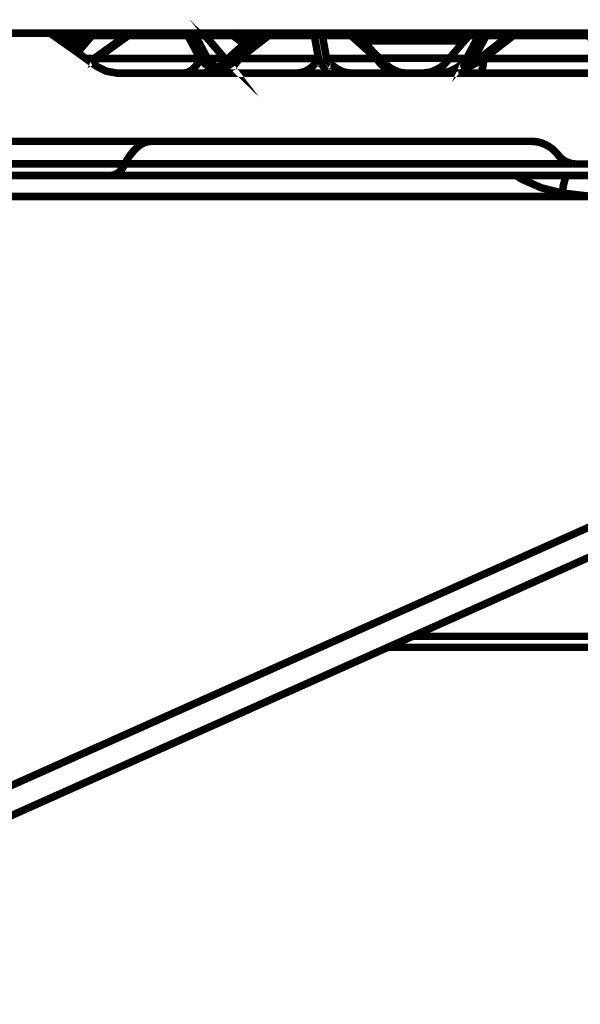
# Model space of a CAD drawing. Units: millimetres. Extents: x -11667 to 140411, y -45300 to 33320.
# Drawn here: x 6427 to 6624, y -17878 to -17532 of the extents above; entities that cross this region are included whole.
import ezdxf

# ---------------------------------------------------------------- set-up
doc = ezdxf.new("R2010")
doc.units = ezdxf.units.MM
doc.layers.add('EvoBetons', color=7, linetype='Continuous', lineweight=0)

msp = doc.modelspace()

# ---------------------------------------------------------------- linework, layer by layer
at = {"layer": 'EvoBetons', "color": 253, "const_width": 2.645381182409811}
for points in [[(6499.134616966585, -17546.06039082419), (6498.651200691591, -17545.43674692746), (6499.215186345744, -17545.98043647846)], [(6413.975858357979, -17536.55074394919), (6436.819122451096, -17536.55074394919), (6436.940284036549, -17536.55074394919), (6437.101422794869, -17536.61101722521), (6437.302538726055, -17536.61101722521), (6437.443688897942, -17536.6922016378), (6437.584839069863, -17536.6922016378), (6437.725681725018, -17536.75124484696), (6437.86652438021, -17536.83242925955), (6438.007674552129, -17536.97265688131), (6441.109903166636, -17539.22859949787), (6441.170483959328, -17539.22859949787), (6445.56182264046, -17542.32836797866), (6446.971786775845, -17543.31488159835), (6449.852295839268, -17545.42813645946), (6451.32284076738, -17546.47615342201), (6451.605141111151, -17546.61638104376), (6452.612258350702, -17547.40116369883), (6453.941653106891, -17548.30772297276), (6456.9836084454, -17549.85760721317), (6460.850938645246, -17550.56243552249), (6484.037083874864, -17550.56243552249), (6490.966665516347, -17550.56243552249), (6495.881705162035, -17550.56243552249), (6523.801147659162, -17550.56243552249), (6543.562479240936, -17550.56243552249), (6561.027583516534, -17550.56243552249), (6562.598686410238, -17550.56243552249), (6567.876595778824, -17550.56243552249), (6573.879322043224, -17550.56243552249), (6580.788915098276, -17550.56243552249), (6588.383040359506, -17550.56243552249), (6633.868452614555, -17550.56243552249)], [(6436.939976519854, -17536.54951388233), (6451.201986698623, -17536.54951388233)], [(6441.180324494213, -17539.22736943101), (6448.170179411694, -17539.22736943101)], [(6451.413558198086, -17536.54705374862), (6451.191838647041, -17536.54705374862), (6450.97042661269, -17536.60855709149), (6450.768695648077, -17536.68851143723), (6450.547283613727, -17536.76846578296), (6450.345860165846, -17536.82996912584), (6450.204709993959, -17536.97019674758), (6450.124140614764, -17537.0304700236), (6449.983297959574, -17537.11042436933), (6449.842147787687, -17537.25188205795), (6448.23076020442, -17539.2249092973), (6448.150190825261, -17539.2249092973), (6445.551367072181, -17542.32590784495)], [(6463.963007794569, -17537.38349921169), (6452.037817128272, -17537.38349921169), (6446.961638724262, -17543.30258092977)], [(6450.124140614764, -17537.04154062532), (6450.345860165846, -17536.96035621273), (6450.708422372081, -17536.96035621273), (6450.990415199123, -17536.96035621273), (6451.332681302232, -17537.04154062532), (6451.695243508431, -17537.18299831393), (6452.037817128272, -17537.38349921169)], [(6465.50827928424, -17536.60855709149), (6465.367129112354, -17536.68851143723), (6465.226286457197, -17536.76969584981), (6465.085136285312, -17536.90992347157), (6465.004566906151, -17537.03170009046), (6464.863724250961, -17537.2531121248), (6464.803143458235, -17537.39333974656), (6453.663657997102, -17545.42567632574), (6490.043807856549, -17545.42567632574), (6485.732731037879, -17537.39333974656), (6485.813607933771, -17537.2531121248), (6485.954450588926, -17537.03170009046), (6486.095600760811, -17536.90992347157), (6486.155874036842, -17536.76969584981), (6486.297024208729, -17536.68851143723), (6486.43786686392, -17536.60855709149), (6486.579017035805, -17536.54705374862), (6486.719859690962, -17536.54705374862), (6487.001852518039, -17536.54705374862), (6487.223572069084, -17536.60855709149), (6487.424995517002, -17536.68851143723), (6487.646715068047, -17536.76969584981), (6487.848138515965, -17536.90992347157), (6488.069550550314, -17537.03170009046), (6488.130131343041, -17537.19160878193)], [(6465.776126342484, -17536.54705374862), (6465.635283687292, -17536.54705374862), (6465.514122101875, -17536.60855709149), (6465.29271006749, -17536.60855709149), (6465.151559895603, -17536.68851143723), (6465.010717240413, -17536.68851143723), (6464.869567068527, -17536.76846578296), (6464.728724413369, -17536.82996912584), (6464.58757424145, -17536.97019674758), (6463.943019208171, -17537.39333974656), (6452.803226230306, -17545.42567632574), (6451.332988818926, -17546.47246322143)], [(6451.407407863826, -17536.54705374862), (6451.467988656554, -17536.54705374862), (6451.548558035713, -17536.60855709149), (6451.608831311743, -17536.68851143723), (6451.749673966933, -17536.76969584981), (6451.830243346059, -17536.90992347157), (6451.89082413882, -17537.03170009046), (6451.971393517944, -17537.2531121248), (6452.031974310707, -17537.39333974656)], [(6451.467988656554, -17536.54705374862), (6664.829850450154, -17536.54705374862)], [(6464.58757424145, -17536.96035621273), (6464.648155034211, -17537.04154062532), (6464.648155034211, -17537.18299831393), (6464.788997689368, -17537.38349921169)], [(6488.351543377392, -17537.39333974656), (6488.130131343041, -17537.19160878193), (6487.848138515965, -17537.03170009046), (6487.566145688923, -17536.97019674758), (6487.223572069084, -17536.97019674758), (6486.800429070121, -17536.97019674758), (6486.43786686392, -17537.03170009046), (6486.095600760811, -17537.19160878193), (6485.732731037879, -17537.39333974656), (6464.803143458235, -17537.39333974656)], [(6491.7963456117, -17537.39333974656), (6488.351543377392, -17537.39333974656), (6492.642324092931, -17545.42567632574), (6498.645357874026, -17545.42567632574), (6491.7963456117, -17537.39333974656), (6491.655195439815, -17537.2531121248)], [(6499.195197759311, -17545.98904694646), (6498.711781484317, -17545.42567632574), (6491.862769222027, -17537.39333974656), (6491.802188429265, -17537.39333974656), (6491.74191515327, -17537.25188205795), (6491.66134577411, -17537.25188205795), (6491.580776394916, -17537.11042436933), (6491.379352947033, -17536.97019674758), (6491.238202775146, -17536.82996912584), (6491.036779327231, -17536.76846578296), (6490.815367292878, -17536.68851143723), (6490.593647741833, -17536.60855709149), (6490.452497569913, -17536.54705374862), (6490.392224293915, -17536.54705374862), (6490.17050474287, -17536.54705374862)], [(6510.475833392331, -17536.54705374862), (6510.274409944413, -17536.54705374862), (6510.193840565255, -17536.54705374862), (6510.133259772527, -17536.60855709149), (6509.911847738178, -17536.60855709149), (6509.770697566291, -17536.68851143723), (6509.569274118374, -17536.76846578296), (6509.428431463184, -17536.82996912584), (6509.287281291297, -17536.97019674758), (6509.146438636108, -17537.11042436933), (6506.245633469518, -17539.72800664201), (6505.480224367482, -17540.35288060559), (6499.839752792588, -17545.42567632574), (6499.195197759311, -17545.98904694646), (6499.195197759311, -17546.04932022247), (6499.134616966585, -17546.04932022247), (6497.583502659349, -17547.45897684112), (6497.301509832272, -17547.76034322119), (6497.019517005196, -17547.96207418582), (6496.23411931669, -17548.52544480653), (6496.032695868773, -17548.66690249514), (6494.62242421673, -17549.51195842621), (6492.849897875109, -17550.21678673554), (6490.95620994807, -17550.57965645848)], [(6491.862769222027, -17537.39333974656), (6501.672552410206, -17537.39333974656)], [(6515.350588348421, -17536.54705374862), (6515.209745693232, -17536.54705374862), (6515.068595521345, -17536.60855709149), (6514.988026142186, -17536.60855709149), (6514.867172073464, -17536.60855709149), (6514.786602694268, -17536.68851143723), (6514.706033315109, -17536.68851143723), (6514.645760039113, -17536.76846578296), (6514.565190659952, -17536.76846578296), (6514.444336591196, -17536.82996912584), (6514.303186419311, -17536.90992347157), (6514.162036247388, -17536.97019674758), (6514.081466868263, -17537.0304700236), (6513.598050593269, -17537.39333974656), (6503.223974234172, -17545.42567632574), (6501.894579477983, -17546.47246322143), (6500.06147234367, -17547.90180090981), (6499.839752792588, -17548.02234746184), (6499.618033241542, -17548.18348622016), (6496.938947626, -17549.71368939085), (6495.186409870848, -17550.27706001155), (6494.844143767776, -17550.35824442415), (6494.763574388617, -17550.43819876988)], [(6514.635304470836, -17536.76969584981), (6514.514450402079, -17536.90992347157), (6514.353311643757, -17537.03170009046), (6514.212468988568, -17537.2531121248), (6514.091614919811, -17537.39333974656), (6503.717231044051, -17545.42567632574), (6503.012402734708, -17546.55364763403), (6502.166116736782, -17547.62011559945), (6501.259864979555, -17548.4454904608), (6500.272736326438, -17549.15031877012), (6499.285607673357, -17549.79487380343), (6498.137340261921, -17550.21801680239), (6497.029357540046, -17550.43942883673), (6495.881397645306, -17550.57965645848)], [(6505.479609334056, -17540.35288060559), (6501.672552410206, -17537.39333974656), (6501.954852754014, -17537.19160878193), (6502.1559686852, -17537.05138116018), (6502.377688236245, -17536.97019674758), (6502.518530891437, -17536.97019674758), (6502.659681063324, -17536.97019674758)], [(6506.2557815211, -17539.710785706), (6503.29470307848, -17537.39579988026), (6502.730409907632, -17536.97265688131), (6502.649840528471, -17536.97265688131), (6502.58956725244, -17536.89270253556), (6502.448724597285, -17536.83242925955), (6502.307574425398, -17536.75124484696), (6502.106150977481, -17536.6922016378), (6501.945012219163, -17536.61101722521), (6501.824158150404, -17536.61101722521), (6501.663019392085, -17536.55074394919), (6501.542165323328, -17536.55074394919), (6501.461595944169, -17536.55074394919)], [(6501.66271187539, -17537.39333974656), (6501.66271187539, -17537.25188205795), (6501.66271187539, -17537.0304700236), (6501.602131082629, -17536.90869340471), (6501.602131082629, -17536.74878471324), (6501.602131082629, -17536.68728137037), (6501.541857806598, -17536.60732702463), (6501.541857806598, -17536.54705374862)], [(6515.199290124954, -17536.55689428347), (6510.485673927182, -17536.55689428347), (6510.546254719942, -17536.61839762636), (6510.546254719942, -17536.69835197209), (6510.546254719942, -17536.7586252481), (6510.626824099103, -17536.90008293671), (6510.626824099103, -17537.04031055847), (6510.707393478227, -17537.24204152309), (6510.707393478227, -17537.40318028141), (6501.743281254514, -17545.4355168606)], [(6503.283939993471, -17537.39333974656), (6508.722988120448, -17537.39333974656)], [(6503.717231044051, -17545.42567632574), (6531.636981057873, -17545.42567632574), (6530.146447543364, -17537.39333974656), (6514.091614919811, -17537.39333974656)], [(6513.598050593269, -17537.39579988026), (6510.697552943377, -17537.39579988026), (6510.354979323572, -17537.17438784592), (6510.072986496496, -17537.03293015732), (6509.770697566291, -17536.97265688131), (6509.569274118374, -17536.97265688131), (6509.287281291297, -17536.97265688131), (6509.146131119411, -17537.03293015732), (6509.146131119411, -17537.11288450305)], [(6510.062838444948, -17536.55074394919), (6510.204296133566, -17536.55074394919)], [(6514.081466868263, -17537.03293015732), (6514.081466868263, -17537.17438784592), (6514.081466868263, -17537.39579988026)], [(6514.776454642721, -17536.68851143723), (6514.997866677037, -17536.60855709149)], [(6530.146447543364, -17537.39333974656), (6530.287290198519, -17537.33306647054), (6530.509009749567, -17537.19160878193), (6530.851275852674, -17537.03170009046), (6531.213838058909, -17536.97019674758), (6531.636981057873, -17536.97019674758), (6531.979554677677, -17536.97019674758), (6532.342116883912, -17537.03170009046), (6532.684382987019, -17537.19160878193), (6532.825533158906, -17537.2531121248), (6532.986671917191, -17537.39333974656)], [(6532.825533158906, -17537.2531121248), (6532.684382987019, -17537.03170009046), (6532.482959539104, -17536.90992347157), (6532.342116883912, -17536.76969584981), (6532.120397332867, -17536.68851143723), (6531.918973884949, -17536.60855709149), (6531.6975618506, -17536.54705374862), (6531.496138402717, -17536.54705374862), (6531.274418851637, -17536.54705374862), (6531.07299540372, -17536.60855709149), (6530.931845231833, -17536.68851143723), (6530.730421783952, -17536.76969584981), (6530.569283025598, -17536.90992347157), (6530.428440370441, -17537.03170009046), (6530.287290198519, -17537.2531121248), (6530.287290198519, -17537.33306647054)], [(6543.05876686278, -17537.39333974656), (6532.986671917191, -17537.39333974656), (6534.457216845301, -17545.42567632574), (6552.002582983365, -17545.42567632574)], [(6560.191445570192, -17550.35824442415), (6560.110876190996, -17550.35824442415), (6559.82888336392, -17550.27706001155), (6559.426036468121, -17550.21678673554), (6558.217188263958, -17549.79487380343), (6556.525231301532, -17548.9485878055), (6555.6792528203, -17548.30403277219), (6555.598683441141, -17548.30403277219), (6554.470404616139, -17547.45897684112), (6554.34955054738, -17547.33843028909), (6543.210065086281, -17537.33183640367), (6543.129495707088, -17537.33183640367), (6543.129495707088, -17537.25188205795), (6542.988345535201, -17537.17192771221), (6542.90777615604, -17537.11042436933), (6542.786922087285, -17537.0304700236), (6542.786922087285, -17536.97019674758), (6542.646079432094, -17536.90992347157), (6542.646079432094, -17536.82996912584), (6542.424359881048, -17536.76846578296), (6542.283209709161, -17536.68851143723), (6542.202640330001, -17536.68851143723), (6542.142367054006, -17536.60855709149), (6542.001216882085, -17536.60855709149), (6541.920647502924, -17536.60855709149), (6541.799793434202, -17536.54705374862), (6541.578381399853, -17536.54705374862)], [(6541.789645382622, -17536.54705374862), (6543.481909861741, -17536.54705374862), (6543.562479240936, -17536.54705374862)], [(6542.011364933667, -17536.60855709149), (6542.212788381585, -17536.68851143723)], [(6561.027275999804, -17550.57965645848), (6559.758154519612, -17550.43942883673), (6558.428759763421, -17550.21801680239), (6557.159638283263, -17549.79487380343), (6555.97108618223, -17549.15031877012), (6554.822818770794, -17548.4454904608), (6553.77541684168, -17547.62011559945), (6552.788288188563, -17546.55364763403), (6552.002582983365, -17545.42567632574), (6543.05876686278, -17537.39333974656), (6542.917616690893, -17537.2531121248), (6542.776774035738, -17537.03170009046), (6542.635623863816, -17536.90992347157), (6542.434200415899, -17536.76969584981)], [(6542.988345535201, -17537.17438784592), (6543.068914914362, -17537.39579988026)], [(6543.471454293463, -17536.54705374862), (6543.411181017433, -17536.62823816121), (6543.330611638274, -17536.68851143723), (6543.270030845548, -17536.76846578296), (6543.270030845548, -17536.90992347157), (6543.189461466387, -17537.05138116018), (6543.128880673661, -17537.2531121248)], [(6543.189461466387, -17537.33306647054), (6543.411181017433, -17537.19160878193), (6543.753447120542, -17537.05138116018), (6544.035439947584, -17536.97019674758), (6544.398002153855, -17536.97019674758), (6544.619721704901, -17536.97019674758), (6544.821145152819, -17537.05138116018)], [(6562.598686410238, -17550.56243552249), (6561.188722274819, -17550.42220790074), (6559.980181587423, -17550.22047693612), (6559.919600794696, -17550.22047693612), (6559.839338932232, -17550.22047693612), (6559.778450622774, -17550.13929252352), (6559.416195933234, -17549.99906490176), (6558.791321969693, -17549.71737959141), (6556.958522352041, -17548.81082031746), (6554.762853011493, -17547.05920511245), (6554.702272218767, -17546.97925076672), (6553.010007739646, -17545.2879088377), (6547.007281475211, -17539.22859949787), (6544.972750892983, -17537.17438784592), (6544.831908237826, -17537.03416022417), (6544.670769479471, -17536.89270253556), (6544.469038514893, -17536.83242925955), (6544.328195859704, -17536.6922016378), (6544.106476308621, -17536.6922016378), (6543.905052860704, -17536.61101722521), (6543.764210205514, -17536.55074394919), (6543.562479240936, -17536.55074394919)], [(6543.763902688819, -17536.54951388233), (6562.316693583161, -17536.54951388233), (6585.865093502283, -17536.54951388233)], [(6582.833286215355, -17539.22736943101), (6559.707721778466, -17539.22736943101), (6547.017122010097, -17539.22736943101)], [(6567.87628826213, -17550.57965645848), (6569.286252397513, -17550.43819876988), (6570.696524049559, -17550.21678673554), (6572.045907392216, -17549.79364373658), (6573.315336389071, -17549.15031877012), (6574.584150352568, -17548.4454904608), (6575.692133074408, -17547.59920446287), (6576.679261727524, -17546.55241756717), (6577.60580958788, -17545.42567632574), (6583.608843369009, -17545.42567632574), (6587.899624084548, -17537.39333974656), (6584.454821850239, -17537.39333974656), (6584.575675918961, -17537.25188205795)], [(6588.1007400157, -17537.17069764535), (6588.181616911625, -17537.0304700236), (6588.383040359506, -17536.90869340471), (6588.604452393858, -17536.74878471324), (6588.826171944904, -17536.68728137037), (6589.027595392821, -17536.60732702463), (6589.229018840737, -17536.54705374862), (6589.511011667815, -17536.54705374862), (6589.672150426133, -17536.54705374862), (6589.793004494892, -17536.60732702463), (6589.95414325321, -17536.68728137037), (6590.095293425096, -17536.74878471324), (6590.155566701093, -17536.90869340471), (6590.296716872979, -17537.0304700236), (6590.437559528171, -17537.25188205795), (6590.518128907364, -17537.39333974656), (6586.207359605392, -17545.42567632574), (6585.220230952275, -17546.55241756717), (6584.374252471043, -17547.3987035651), (6583.669116645004, -17547.96207418582), (6583.105130990885, -17548.30403277219), (6582.823138163809, -17548.30403277219), (6582.682295508617, -17547.96207418582), (6582.742568784648, -17547.3987035651), (6583.105130990885, -17546.55241756717), (6583.608843369009, -17545.42567632574), (6582.682295508617, -17546.55241756717), (6581.695166855538, -17547.59920446287), (6580.566888030498, -17548.4454904608), (6579.298074067035, -17549.15031877012), (6578.028952586843, -17549.79364373658), (6576.679261727524, -17550.21678673554), (6575.289286178608, -17550.43819876988), (6573.879322043224, -17550.57965645848)], [(6586.066824466932, -17536.55074394919), (6585.865093502283, -17536.55074394919), (6585.643681467969, -17536.61101722521), (6585.422269433584, -17536.6922016378), (6585.220538469006, -17536.75124484696), (6584.999126434621, -17536.83242925955), (6584.877964849202, -17536.97265688131), (6584.656552814851, -17537.1141145699), (6584.57598343569, -17537.25557225851), (6584.51571015966, -17537.25557225851), (6584.455129366936, -17537.39579988026), (6582.883718956535, -17539.22859949787), (6582.823445680504, -17539.22859949787), (6577.666697897337, -17545.2879088377), (6577.606117104609, -17545.42813645946), (6576.760138623413, -17546.3346957334)], [(6600.318379077422, -17536.54705374862), (6600.237809698261, -17536.54705374862), (6600.096659526376, -17536.54705374862), (6599.955816871152, -17536.60855709149), (6599.814666699265, -17536.60855709149), (6599.593254664949, -17536.68851143723), (6599.472400596191, -17536.76846578296), (6599.311261837873, -17536.82996912584), (6599.170111665986, -17536.90992347157), (6599.109838389955, -17536.97019674758), (6599.049257597228, -17536.97019674758), (6598.485271943075, -17537.39333974656), (6588.111195584012, -17545.42567632574), (6586.700923931932, -17546.47246322143), (6584.72697414243, -17548.02234746184), (6584.666393349704, -17548.10353187442), (6584.444981315351, -17548.30403277219), (6584.364411936192, -17548.30403277219), (6583.941268937229, -17548.60662921913), (6583.377283283111, -17549.15031877012), (6583.095290456034, -17550.13683238981)], [(6600.030235916051, -17537.39333974656), (6589.656159556987, -17545.42567632574), (6635.201845088031, -17545.42567632574), (6626.258028967481, -17537.39333974656)], [(6587.899624084548, -17537.39333974656), (6588.1007400157, -17537.17069764535), (6588.383040359506, -17537.0304700236), (6588.665033186584, -17536.97019674758), (6589.027595392821, -17536.97019674758), (6589.450738391784, -17536.97019674758), (6589.793004494892, -17537.0304700236), (6590.155566701093, -17537.17069764535), (6590.518128907364, -17537.39333974656)], [(6590.507980855748, -17537.39333974656), (6598.48496442638, -17537.39333974656)], [(6599.109530873258, -17536.97019674758), (6599.170111665986, -17536.97019674758), (6599.391523700302, -17536.97019674758), (6599.59294714822, -17537.05138116018), (6599.814666699265, -17537.19160878193), (6600.015782630486, -17537.39333974656)], [(6600.312228743127, -17536.54705374862), (6626.459452415362, -17536.54705374862), (6626.398871622636, -17536.60855709149), (6626.398871622636, -17536.68851143723), (6626.318302243475, -17536.76969584981), (6626.318302243475, -17536.90992347157), (6626.318302243475, -17537.03170009046), (6626.258028967481, -17537.2531121248), (6626.258028967481, -17537.39333974656), (6600.030235916051, -17537.39333974656), (6600.090816708776, -17537.2531121248), (6600.090816708776, -17537.03170009046), (6600.090816708776, -17536.90992347157), (6600.171386087935, -17536.76969584981), (6600.171386087935, -17536.68851143723), (6600.231659363966, -17536.60855709149), (6600.231659363966, -17536.54705374862)], [(6543.562171724207, -17550.57965645848), (6542.212788381585, -17550.43942883673), (6540.883086108664, -17550.21801680239), (6539.593976042072, -17549.79487380343), (6538.405423941038, -17549.15031877012), (6537.27745263273, -17548.4454904608), (6536.209754600488, -17547.62011559945), (6535.222625947372, -17546.55364763403), (6534.457216845301, -17545.42567632574), (6534.457216845301, -17546.55364763403), (6534.316066673415, -17547.3987035651), (6534.094654639066, -17547.96207418582), (6533.893231191149, -17548.30526283904), (6533.530668984946, -17548.30526283904), (6533.107525985983, -17547.96207418582), (6532.624109710989, -17547.3987035651), (6532.120397332867, -17546.55364763403), (6531.636981057873, -17545.42567632574), (6530.931845231833, -17546.55364763403), (6530.085866750604, -17547.62011559945), (6529.239888269407, -17548.4454904608), (6528.252759616291, -17549.15031877012), (6527.185061584014, -17549.79487380343), (6526.057090275743, -17550.21801680239), (6524.929118967433, -17550.43942883673), (6523.80084014243, -17550.57965645848)], [(6449.862136374155, -17545.43674692746), (6452.803226230306, -17545.43674692746)], [(6451.614674129309, -17546.62376144491), (6451.755824301194, -17546.56471823574), (6453.6695008147, -17545.43674692746), (6453.085219057382, -17546.56471823574), (6452.601802782388, -17547.38886303025)], [(6484.04077407542, -17550.57965645848), (6484.967321935845, -17550.43942883673), (6485.813607933771, -17550.21801680239), (6486.659586414966, -17549.79487380343), (6487.424995517002, -17549.15031877012), (6488.210700722237, -17548.4454904608), (6488.915529031547, -17547.62011559945), (6489.540095478425, -17546.55364763403), (6490.043807856549, -17545.42567632574), (6491.030628992934, -17546.55364763403), (6491.87691499086, -17547.3987035651), (6492.58174330017, -17547.96207418582), (6493.065467091894, -17548.30526283904), (6493.428029298095, -17548.30526283904), (6493.568871953286, -17547.96207418582), (6493.428029298095, -17547.3987035651), (6493.146036471055, -17546.55364763403), (6492.642324092931, -17545.42567632574)], [(6496.092969144804, -17548.73824637288), (6496.03238835208, -17548.65829202714), (6495.66982614584, -17548.45656106251), (6494.561843423968, -17547.61027506459), (6493.575022287583, -17546.56471823574), (6492.648166910496, -17545.43674692746)], [(6497.019517005196, -17547.96453431954), (6496.878674350004, -17548.3064929059), (6497.019517005196, -17548.3064929059), (6497.664072038508, -17547.96453431954), (6498.711781484317, -17547.40116369883), (6500.061164826973, -17546.55487770089), (6501.753429306096, -17545.42813645946)], [(6498.711473967622, -17545.42567632574), (6499.839752792588, -17545.42567632574)], [(6499.215186345744, -17546.06039082419), (6499.49717917282, -17546.34330620141)], [(6500.061164826973, -17547.88457997379), (6500.766300653015, -17547.40116369883), (6502.035422133173, -17546.55487770089), (6503.727379095599, -17545.42813645946)], [(6501.894579477983, -17546.47492335516), (6501.753429306096, -17545.42813645946), (6503.223974234172, -17545.42813645946)], [(6552.013038551642, -17545.42813645946), (6553.3624218943, -17546.55487770089), (6554.34955054738, -17547.31997928623)], [(6552.999859688029, -17545.2879088377), (6557.290640403568, -17545.2879088377), (6577.676538432188, -17545.2879088377)], [(6576.749375538406, -17546.35191666941), (6577.595661536332, -17545.42567632574)], [(6584.444366281961, -17548.32494390877), (6584.585516453848, -17548.32494390877), (6585.210082900692, -17547.96207418582), (6586.277780932969, -17547.3987035651), (6587.748325861045, -17546.55364763403), (6589.662002374553, -17545.42567632574)], [(6586.700308898508, -17546.49337435802), (6586.197211553808, -17545.42567632574), (6588.110580550587, -17545.42567632574)], [(6588.387038076793, -17550.57965645848), (6588.608757627873, -17550.43942883673), (6588.74960028303, -17550.21801680239), (6588.951023730948, -17549.79487380343), (6589.092173902834, -17549.15031877012), (6589.313585937183, -17548.4454904608), (6589.45473610907, -17547.62011559945), (6589.59557876426, -17546.55364763403), (6589.656159556987, -17545.42567632574)], [(6554.480552667719, -17547.45897684112), (6554.822818770794, -17547.82184656407)], [(6555.678637786874, -17548.32494390877), (6555.739218579602, -17548.32494390877), (6555.598068407715, -17547.96207418582), (6555.114652132721, -17547.3987035651), (6554.772386029614, -17547.05674497873)], [(6559.778450622774, -17550.21678673554), (6559.838723898807, -17550.21678673554)], [(6580.772616712433, -17550.57965645848), (6581.900588020704, -17550.43942883673), (6583.028866845707, -17550.21801680239), (6583.109436224868, -17550.21801680239)], [(6472.896983380302, -17574.51921763831), (6471.648158003274, -17574.65944526006), (6470.439617315806, -17575.02231498302), (6469.170495835648, -17575.64595887974), (6467.981943734614, -17576.57219922342), (6466.853972426343, -17577.70017053171), (6465.725693601338, -17579.02864273776), (6464.658303085758, -17580.57852697815), (6463.671174432675, -17582.41132659576), (6454.364796105854, -17582.41132659576), (6444.917267607181, -17582.41132659576), (6435.469739108474, -17582.41132659576), (6425.88106043788, -17582.41132659576), (6416.292381767285, -17582.41132659576), (6406.623133717498, -17582.41132659576), (6396.833339115718, -17582.41132659576), (6387.04323699724, -17582.41132659576)], [(6627.663995385543, -17582.49251100836), (6622.16467398257, -17582.49251100836), (6621.238126122182, -17582.41132659576), (6620.331566848259, -17582.29078004373), (6619.485895883758, -17581.9881835968), (6618.639609885799, -17581.64622501042), (6617.793323887872, -17581.22308201146), (6617.088495578562, -17580.65971139074), (6616.383667269252, -17580.01515635744), (6615.819681615065, -17579.31155811497), (6614.913122341142, -17578.26477121928), (6613.905697584898, -17577.2782575996), (6612.777726276589, -17576.49224487767), (6611.589174175591, -17575.78864663521), (6610.320052695397, -17575.22404594764), (6608.970669352773, -17574.80213301553), (6607.580693803824, -17574.60040205091), (6606.231002944471, -17574.51921763831), (6472.897290896999, -17574.51921763831), (6393.670529708519, -17574.51921763831)], [(6676.52348103059, -17582.41132659576), (6676.52348103059, -17582.4912809415), (6676.241180686819, -17584.1826228705), (6675.878925997276, -17585.45082180054), (6675.536352377509, -17586.21592338588), (6675.113209378511, -17586.49760869623), (6661.495754233056, -17586.49760869623), (6651.282509115583, -17586.49760869623), (6647.112582468764, -17586.49760869623), (6629.063811469345, -17586.49760869623), (6619.273709350833, -17586.49760869623), (6618.568573524793, -17586.49760869623), (6601.002911283602, -17586.49760869623), (6591.635952164055, -17586.49760869623), (6564.361064700208, -17586.49760869623), (6537.347566443612, -17586.49760869623), (6510.757518702712, -17586.49760869623), (6484.610602547173, -17586.49760869623), (6458.8662257707, -17586.49760869623), (6435.398395230739, -17586.49760869623), (6411.48774062204, -17586.49760869623)], [(6620.90570055396, -17582.41132659576), (6594.395914675488, -17582.41132659576), (6567.523874107475, -17582.41132659576), (6540.953814952973, -17582.41132659576), (6514.786602694268, -17582.41132659576), (6488.981952641836, -17582.41132659576), (6463.681014967528, -17582.41132659576), (6462.613624451948, -17584.1826228705), (6461.425072350947, -17585.45082180054), (6460.155950870754, -17586.21592338588), (6458.886829390594, -17586.49760869623)], [(6618.56888104149, -17586.50621916423), (6618.226307421721, -17587.77441809428), (6617.581752388372, -17590.1705883326), (6617.299759561331, -17592.70698619266), (6609.967331024047, -17590.87418657506), (6603.058045485657, -17587.85560250686), (6601.023207386732, -17586.50621916423)], [(6627.804838040698, -17593.91368177984), (6209.00951038319, -17593.91368177984)], [(6617.28961150975, -17592.70575612582), (6627.804838040698, -17593.91368177984)], [(6277.962753178235, -17866.04014258819), (6655.240864262865, -17697.27250961139)], [(6278.516898297501, -17876.37762445827), (6449.217581340807, -17799.99662294447), (6564.925357871092, -17748.29691292555), (6655.714440003008, -17707.62967255116), (6655.795009382131, -17707.62967255116)], [(6564.985323630393, -17748.43837061416), (6593.18706647129, -17748.43837061416), (6620.965666313259, -17748.43837061416), (6647.757137502113, -17748.43837061416), (6673.42094489939, -17748.43837061416), (6697.875596575772, -17748.43837061416), (6721.283153839739, -17748.43837061416), (6743.441578209979, -17748.43837061416), (6750.612867988944, -17748.43837061416), (6750.754325677524, -17748.43837061416)], [(6752.662159373467, -17752.29340014543), (6752.52100920158, -17752.29340014543), (6746.88084514342, -17752.29340014543), (6724.601566704456, -17752.29340014543), (6701.194009440454, -17752.29340014543), (6676.598207592186, -17752.29340014543), (6650.793557539753, -17752.29340014543), (6624.002086350902, -17752.29340014543), (6596.082336337044, -17752.29340014543), (6567.094888290947, -17752.29340014543), (6556.317965036014, -17752.29340014543)]]:
    msp.add_lwpolyline(points, dxfattribs=at)

doc.saveas('drawing.dxf')
